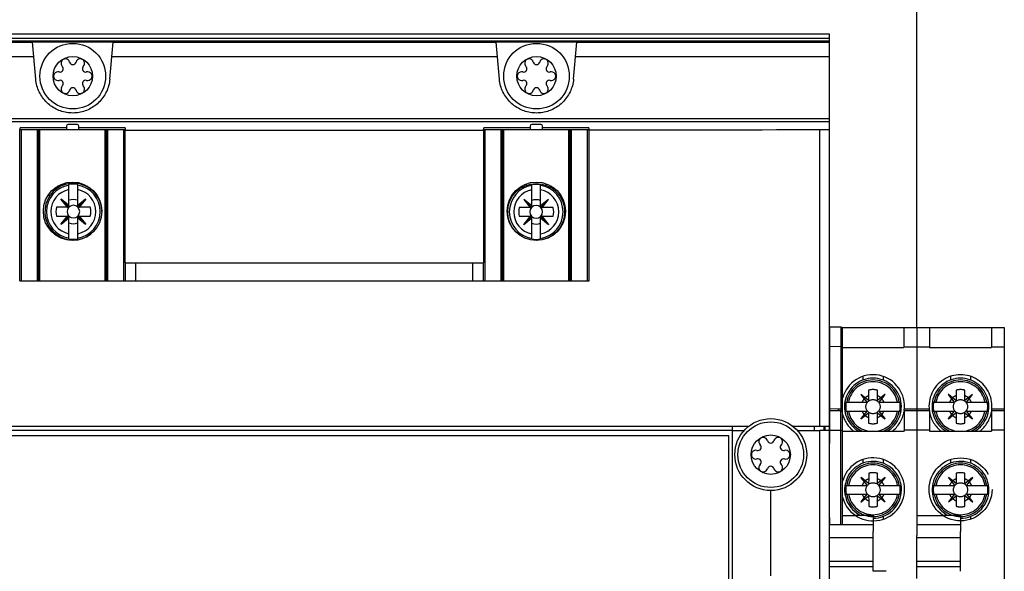
# Model space of a CAD drawing. Units: millimetres. Extents: x 0 to 420, y 0 to 297.
# Drawn here: x 247 to 304, y 157 to 189 of the extents above; entities that cross this region are included whole.
import ezdxf

# ---------------------------------------------------------------- set-up
doc = ezdxf.new("R2010")
doc.units = ezdxf.units.MM
doc.header["$LTSCALE"] = 23.1
doc.linetypes.add('PHANTOM', pattern=[0.8, 0.45, -0.05, 0.1, -0.05, 0.1, -0.05])
doc.layers.get('0').update_dxf_attribs({"linetype": 'CONTINUOUS'})
doc.layers.add('02___PRT_ALL_AXES', color=7, linetype='CONTINUOUS')
doc.layers.add('DEFAULT_3', color=7, linetype='PHANTOM')
doc.styles.get("Standard").update_dxf_attribs({"font": 'arial.ttf'})
doc.dimstyles.new('DIMSTYLE_4', dxfattribs={"dimtxt": 3.5, "dimasz": 3.5, "dimexe": 1, "dimexo": 0, "dimgap": 0.875, "dimtad": 1, "dimdec": 0, "dimlfac": 2, "dimdsep": 46, "dimtxsty": 'Standard', "dimblk": '_FILLED', "dimblk1": '_FILLED', "dimblk2": '_FILLED', "dimcen": 0.09, "dimclrt": 5, "dimadec": 0, "dimazin": 0, "dimtp": 0.05, "dimtm": 0.05, "dimtfac": 1, "dimtdec": 0, "dimtofl": 0, "dimtmove": 0, "dimatfit": 3, "dimldrblk": '_FILLED', "dimfxl": 1, "dimtolj": 1, "dimarcsym": 0})

# ---------------------------------------------------------------- blocks, each defined once
blk = doc.blocks.new('_FILLED')
at = {"color": 0, "linetype": 'ByBlock'}
blk.add_solid([(0, 0), (-1, 0.179), (-1, -0.179)], dxfattribs=at)
blk = doc.blocks.new('*D12')
at = {"color": 2, "linetype": 'Continuous'}
for p, q in [((274.551, 198.254), (220.119, 198.254)), ((221.119, 198.254), (221.119, 151.543)), ((221.119, 104.832), (221.119, 151.543)), ((274.551, 104.832), (220.119, 104.832))]:
    blk.add_line(p, q, dxfattribs=at)
at = {"color": 2, "linetype": 'Continuous', "xscale": 3.5, "yscale": 3.5, "zscale": 3.5}
for p, rotation in [((221.119, 198.254), 90), ((221.119, 104.832), 270)]:
    blk.add_blockref('_FILLED', p, dxfattribs=dict(at, rotation=rotation))
at = {"color": 5, "linetype": 'Continuous', "insert": (216.744, 151.543), "char_height": 3.5, "width": 8.15799, "attachment_point": 2, "rotation": 90, "line_spacing_factor": 0.9}
blk.add_mtext('187', dxfattribs=at)

msp = doc.modelspace()

# ---------------------------------------------------------------- linework, layer by layer
at = {"color": 7, "linetype": 'Continuous'}
for p, q in [((298.614, 171.3666), (298.614, 194.054)), ((293.614, 165.729), (293.614, 188.1325)), ((233.614, 187.7365), (293.614, 187.7365)), ((233.614, 187.7299), (293.614, 187.7299)), ((248.2574, 185.552), (248.0718, 187.6665)), ((252.6768, 187.6665), (248.0718, 187.6665)), ((252.4912, 185.552), (252.6768, 187.6665)), ((274.7574, 185.552), (274.5718, 187.6665)), ((279.1768, 187.6665), (274.5718, 187.6665)), ((278.9912, 185.552), (279.1768, 187.6665)), ((250.619, 182.964), (250.109, 182.964)), ((277.119, 182.964), (276.609, 182.964)), ((247.3395, 182.6516), (247.3395, 182.674)), ((247.3395, 182.674), (253.3895, 182.674)), ((247.3395, 182.651), (247.3467, 182.651)), ((247.3467, 174.024), (247.3467, 182.651)), ((247.364, 182.674), (247.364, 182.7723)), ((250.009, 182.7723), (247.364, 182.7723)), ((248.4245, 174.024), (248.4245, 182.674)), ((250.009, 182.864), (250.009, 182.674)), ((250.719, 182.674), (250.719, 182.864)), ((253.364, 182.7723), (250.719, 182.7723)), ((252.3045, 174.024), (252.3045, 182.674)), ((253.364, 182.7723), (253.364, 182.674)), ((253.364, 175.054), (253.364, 182.6505)), ((253.3895, 182.6516), (253.3895, 182.674)), ((273.8385, 182.6516), (273.8385, 182.674)), ((273.8385, 182.674), (279.8885, 182.674)), ((273.864, 182.674), (273.864, 182.7723)), ((276.509, 182.7723), (273.864, 182.7723)), ((273.864, 175.054), (273.864, 182.6505)), ((274.9235, 174.024), (274.9235, 182.674)), ((276.509, 182.864), (276.509, 182.674)), ((277.219, 182.674), (277.219, 182.864)), ((279.864, 182.7723), (277.219, 182.7723)), ((278.8035, 174.024), (278.8035, 182.674)), ((279.864, 182.7723), (279.864, 182.674)), ((279.8813, 174.024), (279.8813, 182.651)), ((279.8813, 182.651), (279.8885, 182.651)), ((279.8885, 182.6516), (279.8885, 182.674)), ((250.1566, 178.3332), (250.1566, 179.5313)), ((250.6566, 178.3332), (250.6566, 179.5313)), ((276.6066, 178.3194), (276.6066, 179.5175)), ((277.1066, 178.3194), (277.1066, 179.5175)), ((249.5316, 179.4332), (249.4985, 179.4332)), ((277.7521, 179.4194), (277.7316, 179.4194)), ((248.9744, 178.9332), (249.0895, 178.9332)), ((249.6951, 178.6859), (249.7039, 178.6947)), ((249.6951, 178.6859), (250.0608, 178.2333)), ((249.6995, 178.6903), (250.1289, 178.2609)), ((250.1565, 178.3291), (249.7039, 178.6947)), ((251.1093, 178.6947), (250.6567, 178.3291)), ((251.1137, 178.6903), (250.6843, 178.2609)), ((250.7525, 178.2333), (251.1181, 178.6859)), ((251.1093, 178.6947), (251.1181, 178.6859)), ((251.7237, 178.9332), (251.7486, 178.9332)), ((275.4701, 178.9194), (275.5395, 178.9194)), ((276.1451, 178.6721), (276.1539, 178.6809)), ((276.1451, 178.6721), (276.5108, 178.2195)), ((276.1495, 178.6765), (276.5789, 178.2471)), ((276.6065, 178.3153), (276.1539, 178.6809)), ((277.5593, 178.6809), (277.1067, 178.3153)), ((277.5637, 178.6765), (277.1343, 178.2471)), ((277.2025, 178.2195), (277.5681, 178.6721)), ((277.5593, 178.6809), (277.5681, 178.6721)), ((278.1737, 178.9194), (278.2629, 178.9194)), ((250.0566, 178.2332), (249.4384, 178.2332)), ((250.1516, 178.2332), (250.0608, 178.2332)), ((250.1566, 178.3291), (250.1566, 178.2382)), ((250.6566, 178.2382), (250.6566, 178.3291)), ((250.7525, 178.2332), (250.6616, 178.2332)), ((251.3749, 178.2332), (250.7566, 178.2332)), ((276.5066, 178.2194), (275.8884, 178.2194)), ((276.6016, 178.2194), (276.5108, 178.2194)), ((276.6066, 178.3153), (276.6066, 178.2244)), ((277.1066, 178.2244), (277.1066, 178.3153)), ((277.2025, 178.2194), (277.1116, 178.2194)), ((277.8249, 178.2194), (277.2066, 178.2194)), ((249.4384, 177.7332), (250.0566, 177.7332)), ((250.0608, 177.7331), (249.6951, 177.2805)), ((249.7039, 177.2717), (249.6951, 177.2805)), ((249.6995, 177.2761), (250.1289, 177.7055)), ((249.7039, 177.2717), (250.1565, 177.6373)), ((250.0608, 177.7332), (250.1516, 177.7332)), ((250.1566, 177.7282), (250.1566, 177.6373)), ((250.1566, 176.4351), (250.1566, 177.6332)), ((250.6566, 177.6373), (250.6566, 177.7282)), ((250.6566, 176.4351), (250.6566, 177.6332)), ((250.6567, 177.6373), (251.1093, 177.2717)), ((250.6616, 177.7332), (250.7525, 177.7332)), ((251.1137, 177.2761), (250.6843, 177.7055)), ((251.1181, 177.2805), (250.7525, 177.7331)), ((250.7566, 177.7332), (251.3749, 177.7332)), ((251.1181, 177.2805), (251.1093, 177.2717)), ((275.8884, 177.7194), (276.5066, 177.7194)), ((276.5108, 177.7193), (276.1451, 177.2667)), ((276.1539, 177.2579), (276.1451, 177.2667)), ((276.1495, 177.2623), (276.5789, 177.6917)), ((276.1539, 177.2579), (276.6065, 177.6235)), ((276.5108, 177.7194), (276.6016, 177.7194)), ((276.6066, 177.7144), (276.6066, 177.6235)), ((276.6066, 176.4213), (276.6066, 177.6194)), ((277.1066, 177.6235), (277.1066, 177.7144)), ((277.1066, 176.4213), (277.1066, 177.6194)), ((277.1067, 177.6235), (277.5593, 177.2579)), ((277.1116, 177.7194), (277.2025, 177.7194)), ((277.5637, 177.2623), (277.1343, 177.6917)), ((277.5681, 177.2667), (277.2025, 177.7193)), ((277.2066, 177.7194), (277.8249, 177.7194)), ((277.5681, 177.2667), (277.5593, 177.2579)), ((249.0895, 177.0332), (249.0027, 177.0332)), ((275.5395, 177.0194), (275.518, 177.0194)), ((278.2149, 177.0194), (278.1737, 177.0194)), ((253.364, 175.054), (273.864, 175.054)), ((253.3895, 174.024), (253.3895, 175.054)), ((273.8385, 174.024), (273.8385, 175.054)), ((247.3467, 174.024), (279.8813, 174.024)), ((294.2669, 171.3854), (293.616, 171.3911)), ((293.616, 171.3911), (293.616, 166.6166)), ((294.366, 160.1166), (294.366, 171.2854)), ((294.2669, 166.6037), (293.616, 166.6094)), ((293.616, 166.6094), (293.616, 165.5094)), ((294.116, 166.705), (294.1157, 166.6498)), ((294.1157, 166.6498), (294.1157, 166.6218)), ((294.1157, 166.6218), (294.1157, 166.6166)), ((288.084, 165.479), (239.144, 165.479)), ((288.084, 137.679), (288.084, 165.729)), ((293.0597, 165.729), (293.614, 165.729)), ((293.614, 165.479), (293.0597, 165.479)), ((293.364, 165.479), (293.364, 165.729)), ((293.614, 137.629), (293.614, 165.479)), ((293.616, 165.5072), (293.616, 164.7316)), ((287.864, 165.179), (239.364, 165.179)), ((287.864, 137.929), (287.864, 165.179)), ((293.616, 160.4867), (293.616, 160.1166))]:
    msp.add_line(p, q, dxfattribs=at)
at = {"color": 9, "linetype": 'Continuous'}
for p, q in [((293.614, 188.1325), (233.614, 188.1325)), ((293.614, 187.8826), (233.614, 187.8826)), ((248.0734, 187.6488), (233.614, 187.6488)), ((274.5734, 187.6488), (252.6753, 187.6488)), ((293.614, 187.6488), (279.1753, 187.6488)), ((248.1455, 186.8267), (233.614, 186.8267)), ((274.6455, 186.8267), (252.6031, 186.8267)), ((293.614, 186.8267), (279.1031, 186.8267)), ((233.614, 183.3077), (293.614, 183.3077)), ((233.614, 183.1432), (293.614, 183.1432)), ((247.4395, 174.024), (247.4395, 182.674)), ((248.3495, 174.024), (248.3495, 182.674)), ((248.4995, 174.024), (248.4995, 182.674)), ((252.2295, 174.024), (252.2295, 182.674)), ((252.3795, 174.024), (252.3795, 182.674)), ((253.2895, 174.024), (253.2895, 182.674)), ((273.9385, 174.024), (273.9385, 182.674)), ((274.8485, 174.024), (274.8485, 182.674)), ((274.9985, 174.024), (274.9985, 182.674)), ((278.7285, 174.024), (278.7285, 182.674)), ((278.8785, 174.024), (278.8785, 182.674)), ((279.7885, 174.024), (279.7885, 182.674)), ((293.0597, 165.729), (293.0597, 182.6747)), ((249.836, 179.5888), (249.836, 179.5039)), ((250.9772, 179.504), (250.9772, 179.5562)), ((276.286, 179.5693), (276.286, 179.4901)), ((277.4272, 179.4902), (277.4272, 179.5767)), ((249.836, 176.4624), (249.836, 176.4192)), ((250.9772, 176.4518), (250.9772, 176.4625)), ((276.286, 176.4486), (276.286, 176.4386)), ((277.4272, 176.4313), (277.4272, 176.4487)), ((253.9826, 174.024), (253.9826, 175.054)), ((273.2453, 174.024), (273.2453, 175.054)), ((294.2669, 171.3854), (294.2669, 166.6166)), ((293.616, 170.2911), (294.2669, 170.2854)), ((294.2669, 170.2854), (294.366, 170.2854)), ((294.116, 166.705), (293.616, 166.7094)), ((294.366, 166.705), (294.116, 166.705)), ((294.2669, 160.1166), (294.2669, 166.6037)), ((292.7653, 165.479), (292.7653, 165.729)), ((293.0597, 137.629), (293.0597, 165.479)), ((293.3081, 165.479), (293.3081, 165.729)), ((293.616, 165.5072), (294.116, 165.5072)), ((294.116, 165.5044), (294.2669, 165.5044)), ((294.2669, 165.5037), (294.366, 165.5037))]:
    msp.add_line(p, q, dxfattribs=at)
at = {"color": 7, "linetype": 'Continuous'}
for points in [[(252.4912, 185.552), (252.4807, 185.4573), (252.466, 185.3632), (252.447, 185.2696), (252.4237, 185.1769), (252.3963, 185.0853), (252.3648, 184.9951), (252.3293, 184.9067), (252.29, 184.8201), (252.247, 184.7356), (252.2003, 184.6534), (252.1502, 184.5736), (252.0968, 184.4964), (252.0402, 184.4219), (251.9805, 184.3501), (251.918, 184.2813), (251.8526, 184.2154), (251.7848, 184.1526), (251.7144, 184.0931), (251.6416, 184.0368), (251.5667, 183.9837), (251.4898, 183.9341), (251.411, 183.888), (251.3303, 183.8453), (251.2481, 183.8062), (251.1645, 183.7708), (251.0798, 183.739), (250.9938, 183.7109), (250.9069, 183.6865), (250.8193, 183.6659), (250.731, 183.649), (250.6423, 183.6359), (250.5531, 183.6265), (250.4638, 183.6208), (250.3743, 183.6189), (250.2849, 183.6208), (250.1955, 183.6265), (250.1064, 183.6358), (250.0177, 183.649), (249.9295, 183.6659), (249.8419, 183.6865), (249.755, 183.7109), (249.6691, 183.739), (249.5843, 183.7707), (249.5008, 183.8061), (249.4185, 183.8452), (249.3379, 183.8879), (249.259, 183.934), (249.1821, 183.9836), (249.1071, 184.0367), (249.0343, 184.093), (248.964, 184.1526), (248.8961, 184.2153), (248.8307, 184.2812), (248.7681, 184.3501), (248.7085, 184.4218), (248.6519, 184.4963), (248.5984, 184.5736), (248.5483, 184.6534), (248.5017, 184.7356), (248.4586, 184.82), (248.4193, 184.9066), (248.3838, 184.9951), (248.3523, 185.0852), (248.3249, 185.1768), (248.3017, 185.2695), (248.2827, 185.3632), (248.2679, 185.4573), (248.2574, 185.552)], [(278.9912, 185.552), (278.9807, 185.4573), (278.966, 185.3632), (278.947, 185.2696), (278.9237, 185.1769), (278.8963, 185.0853), (278.8648, 184.9951), (278.8293, 184.9067), (278.79, 184.8201), (278.747, 184.7356), (278.7003, 184.6534), (278.6502, 184.5736), (278.5968, 184.4964), (278.5402, 184.4219), (278.4805, 184.3501), (278.418, 184.2813), (278.3526, 184.2154), (278.2848, 184.1526), (278.2144, 184.0931), (278.1416, 184.0368), (278.0667, 183.9837), (277.9898, 183.9341), (277.911, 183.888), (277.8303, 183.8453), (277.7481, 183.8062), (277.6645, 183.7708), (277.5798, 183.739), (277.4938, 183.7109), (277.4069, 183.6865), (277.3193, 183.6659), (277.231, 183.649), (277.1423, 183.6359), (277.0531, 183.6265), (276.9638, 183.6208), (276.8743, 183.6189), (276.7849, 183.6208), (276.6955, 183.6265), (276.6064, 183.6358), (276.5177, 183.649), (276.4295, 183.6659), (276.3419, 183.6865), (276.255, 183.7109), (276.1691, 183.739), (276.0843, 183.7707), (276.0008, 183.8061), (275.9185, 183.8452), (275.8379, 183.8879), (275.759, 183.934), (275.6821, 183.9836), (275.6071, 184.0367), (275.5343, 184.093), (275.464, 184.1526), (275.3961, 184.2153), (275.3307, 184.2812), (275.2681, 184.3501), (275.2085, 184.4218), (275.1519, 184.4963), (275.0984, 184.5736), (275.0483, 184.6534), (275.0017, 184.7356), (274.9586, 184.82), (274.9193, 184.9066), (274.8838, 184.9951), (274.8523, 185.0852), (274.8249, 185.1768), (274.8017, 185.2695), (274.7827, 185.3632), (274.7679, 185.4573), (274.7574, 185.552)]]:
    msp.add_lwpolyline(points, dxfattribs=at)
for centre, radius in [((250.3743, 185.7243), 1.875), ((276.8743, 185.7243), 1.875), ((276.8566, 177.9694), 1.625), ((290.2597, 164.0984), 1.875)]:
    msp.add_circle(centre, radius, dxfattribs=at)
at = {"color": 9, "linetype": 'Continuous'}
for centre in [(250.3743, 185.7243), (276.8743, 185.7243), (290.2597, 164.0984)]:
    msp.add_circle(centre, 1.125, dxfattribs=at)
at = {"color": 7, "linetype": 'Continuous'}
for centre, radius, start, end in [((249.6382, 186.1493), 0.19, 255, 45), ((249.9493, 186.4604), 0.25, 14.99969, 225), ((250.3743, 186.5743), 0.19, 195.0004, 345), ((250.7993, 186.4604), 0.25, 315, 165), ((251.1104, 186.1493), 0.19, 135, 285), ((276.1382, 186.1493), 0.19, 255, 45), ((276.4493, 186.4604), 0.25, 14.99969, 225), ((276.8743, 186.5743), 0.19, 195.0004, 345), ((277.2993, 186.4604), 0.25, 315, 165), ((277.6104, 186.1493), 0.19, 135, 285), ((249.5243, 185.7243), 0.25, 75, 285), ((251.2243, 185.7243), 0.25, 255, 105), ((276.0243, 185.7243), 0.25, 75, 285), ((277.7243, 185.7243), 0.25, 255, 105), ((249.6382, 185.2993), 0.19, 315, 105), ((249.9493, 184.9882), 0.25, 135, 345), ((250.7993, 184.9882), 0.25, 195, 45), ((251.1104, 185.2993), 0.19, 75, 225), ((276.1382, 185.2993), 0.19, 315, 105), ((276.4493, 184.9882), 0.25, 135, 345), ((277.2993, 184.9882), 0.25, 195, 45), ((277.6104, 185.2993), 0.19, 75, 225), ((250.3743, 184.8743), 0.19, 15, 165), ((276.8743, 184.8743), 0.19, 15, 165), ((250.109, 182.864), 0.1, 90, 180), ((250.619, 182.864), 0.1, 0, 90), ((276.609, 182.864), 0.1, 90, 180), ((277.119, 182.864), 0.1, 0, 90), ((250.4066, 177.9832), 1.625, 0.36451, 308.59229), ((250.4066, 177.9832), 1.5681, 80.82646, 99.17354), ((276.8566, 177.9694), 1.5681, 80.82646, 99.17354), ((249.5316, 179.1832), 0.25, 65.9576, 90), ((251.2816, 179.1832), 0.25, 101.24977, 114.04331), ((275.9816, 179.1694), 0.25, 65.9576, 90), ((277.7316, 179.1694), 0.25, 90, 114.04331), ((250.4066, 177.9832), 0.694, 68.88564, 111.11436), ((276.8566, 177.9694), 0.694, 68.88564, 111.11436), ((250.4066, 177.9832), 1, 165.52249, 194.47751), ((250.4066, 177.9832), 0.3625, 136.39718, 223.60282), ((250.4066, 177.9832), 0.3625, 46.39718, 133.60282), ((250.4066, 177.9832), 0.3625, 316.39718, 43.60282), ((250.4066, 177.9832), 1, 345.52249, 14.47751), ((276.8566, 177.9694), 1, 165.52249, 194.47751), ((276.8566, 177.9694), 0.3625, 136.39718, 223.60282), ((276.8566, 177.9694), 0.3625, 46.39718, 133.60282), ((276.8566, 177.9694), 0.3625, 316.39718, 43.60282), ((276.8566, 177.9694), 1, 345.52249, 14.47751), ((250.4066, 177.9832), 0.3625, 226.39718, 313.60282), ((250.4066, 177.9832), 0.694, 248.88564, 291.11436), ((276.8566, 177.9694), 0.3625, 226.39718, 313.60282), ((276.8566, 177.9694), 0.694, 248.88564, 291.11436), ((249.5316, 176.7832), 0.25, 278.01641, 294.03571), ((250.4066, 177.9832), 1.5681, 260.82646, 279.17354), ((251.2816, 176.7832), 0.25, 245.95735, 247.62104), ((275.9816, 176.7694), 0.25, 290.9693, 294.03571), ((276.8566, 177.9694), 1.5681, 260.82646, 279.17354), ((277.7316, 176.7694), 0.25, 245.95735, 251.99158), ((294.266, 171.2854), 0.1, 0, 89.5), ((294.266, 166.5037), 0.1, 0, 89.5), ((289.8347, 164.8346), 0.25, 14.99969, 225), ((290.2597, 164.9484), 0.19, 195.0004, 345), ((290.6847, 164.8346), 0.25, 315, 165), ((289.4097, 164.0984), 0.25, 75, 285), ((289.5236, 164.5234), 0.19, 255, 45), ((290.9958, 164.5234), 0.19, 135, 285), ((291.1097, 164.0984), 0.25, 255, 105), ((289.5236, 163.6734), 0.19, 315, 105), ((290.9958, 163.6734), 0.19, 75, 225), ((289.8347, 163.3623), 0.25, 135, 345), ((290.2597, 163.2484), 0.19, 15, 165), ((290.6847, 163.3623), 0.25, 195, 45)]:
    msp.add_arc(centre, radius, start, end, dxfattribs=at)
at = {"color": 9, "linetype": 'Continuous'}
for centre, radius, start, end in [((250.4066, 177.9832), 1.5356, 99.36959, 260.63041), ((250.4066, 177.9832), 1.2866, 101.20484, 258.79516), ((250.4066, 177.9832), 1.5356, 279.36959, 80.63041), ((250.4066, 177.9832), 1.2866, 281.20484, 78.79516), ((276.8566, 177.9694), 1.5356, 99.36959, 260.63041), ((276.8566, 177.9694), 1.2866, 101.20484, 258.79516), ((276.8566, 177.9694), 1.5356, 279.36959, 80.63041), ((276.8566, 177.9694), 1.2866, 281.20484, 78.79516)]:
    msp.add_arc(centre, radius, start, end, dxfattribs=at)
at = {"color": 7, "linetype": 'Continuous'}
for centre, major_axis, ratio, start_param, end_param in [((263.614, 185.7632), (200, 0), 0.0156129, -1.6220688, -1.5195239), ((253.2895, 182.6516), (0.1, 0), 0.0156129, -0.5842198, 0), ((273.9385, 182.6516), (0.1, 0), 0.0156129, 3.1415927, 3.8718541), ((263.614, 185.7632), (200, 0), 0.0156129, -1.4893337, -1.4230307), ((292.964, 182.6847), (0.65, 0), 0.0156129, -1.4230307, 0), ((250.056, 178.3338), (0.0713, -0.0713), 0.9942406, -0.7825101, -0.7413765), ((250.0543, 178.325), (0.102, -0.0095), 0.895739, 4.8588904, 5.6131544), ((250.0648, 178.3355), (-0.0095, 0.102), 0.895739, 3.8116236, 4.5658876), ((250.1516, 178.2382), (-0.00357, 0.00357), 0.9942406, 3.1415927, 3.9241028), ((250.056, 178.3338), (0.0713, -0.0713), 0.9942406, 0.7413765, 0.7825101), ((250.7572, 178.3338), (0.0713, 0.0713), 0.9942406, -3.9241028, -3.8829692), ((250.6616, 178.2382), (0.00357, 0.00357), 0.9942406, 2.3590825, 3.1415927), ((250.7485, 178.3355), (0.0095, 0.102), 0.895739, 1.7172977, 2.4715617), ((250.759, 178.325), (0.102, 0.0095), 0.895739, 3.8116236, 4.5658876), ((250.7572, 178.3338), (0.0713, 0.0713), 0.9942406, -2.4002162, -2.3590825), ((276.506, 178.32), (0.0713, -0.0713), 0.9942406, -0.7825101, -0.7413765), ((276.5043, 178.3113), (0.102, -0.0095), 0.895739, 4.8588904, 5.6131544), ((276.5148, 178.3218), (-0.0095, 0.102), 0.895739, 3.8116236, 4.5658876), ((276.6016, 178.2244), (-0.00357, 0.00357), 0.9942406, 3.1415927, 3.9241028), ((276.506, 178.32), (0.0713, -0.0713), 0.9942406, 0.7413765, 0.7825101), ((277.2072, 178.32), (0.0713, 0.0713), 0.9942406, 2.3590825, 2.4002162), ((277.1116, 178.2244), (0.00357, 0.00357), 0.9942406, 2.3590825, 3.1415927), ((277.1985, 178.3218), (0.0095, 0.102), 0.895739, 1.7172977, 2.4715617), ((277.209, 178.3113), (0.102, 0.0095), 0.895739, 3.8116236, 4.5658876), ((277.2072, 178.32), (0.0713, 0.0713), 0.9942406, -2.4002162, -2.3590825), ((250.056, 177.6326), (0.0713, 0.0713), 0.9942406, 0.7413765, 0.7825101), ((250.0543, 177.6413), (0.102, 0.0095), 0.895739, 6.9532162, 7.7074803), ((250.0648, 177.6308), (0.0095, 0.102), 0.895739, 4.8588904, 5.6131544), ((250.1516, 177.7282), (-0.00357, -0.00357), 0.9942406, 2.3590825, 3.1415927), ((250.056, 177.6326), (0.0713, 0.0713), 0.9942406, -0.7825101, -0.7413765), ((250.7572, 177.6326), (0.0713, -0.0713), 0.9942406, -2.4002162, -2.3590825), ((250.7485, 177.6308), (-0.0095, 0.102), 0.895739, 6.9532162, 7.7074803), ((250.6616, 177.7282), (0.00357, -0.00357), 0.9942406, 2.3590825, 3.1415927), ((250.759, 177.6413), (0.102, -0.0095), 0.895739, 8.000483, 8.754747), ((250.7572, 177.6326), (0.0713, -0.0713), 0.9942406, 2.3590825, 2.4002162), ((276.506, 177.6188), (0.0713, 0.0713), 0.9942406, 0.7413765, 0.7825101), ((276.5043, 177.6276), (0.102, 0.0095), 0.895739, 6.9532162, 7.7074803), ((276.5148, 177.6171), (0.0095, 0.102), 0.895739, 4.8588904, 5.6131544), ((276.6016, 177.7144), (-0.00357, -0.00357), 0.9942406, 2.3590825, 3.1415927), ((276.506, 177.6188), (0.0713, 0.0713), 0.9942406, -0.7825101, -0.7413765), ((277.2072, 177.6188), (0.0713, -0.0713), 0.9942406, -2.4002162, -2.3590825), ((277.1985, 177.6171), (-0.0095, 0.102), 0.895739, 6.9532162, 7.7074803), ((277.1116, 177.7144), (0.00357, -0.00357), 0.9942406, 2.3590825, 3.1415927), ((277.209, 177.6276), (0.102, -0.0095), 0.895739, 8.000483, 8.754747), ((277.2072, 177.6188), (0.0713, -0.0713), 0.9942406, 2.3590825, 2.4002162), ((293.716, 160.4867), (0.0547, 0.0837), 0.9999271, 1.8949719, 2.1495645)]:
    msp.add_ellipse(centre, major_axis=major_axis, ratio=ratio, start_param=start_param, end_param=end_param, dxfattribs=at)
at = {"layer": '02___PRT_ALL_AXES', "color": 9, "linetype": 'PHANTOM'}
for p, q in [((297.8988, 166.7166), (299.3113, 166.7166)), ((302.8988, 166.7166), (303.6051, 166.7166)), ((294.366, 160.6166), (295.1128, 160.6166)), ((298.6094, 160.6166), (300.1128, 160.6166))]:
    msp.add_line(p, q, dxfattribs=at)
at = {"layer": '02___PRT_ALL_AXES', "color": 7, "linetype": 'Continuous'}
for p, q in [((238.2197, 165.729), (289.0069, 165.729)), ((288.084, 165.479), (288.7373, 165.479)), ((291.5197, 165.729), (293.0597, 165.729)), ((291.7893, 165.479), (293.0597, 165.479)), ((290.2751, 157.179), (290.2751, 162.0497))]:
    msp.add_line(p, q, dxfattribs=at)
at = {"layer": '02___PRT_ALL_AXES', "color": 8, "linetype": 'PHANTOM'}
for p, q in [((296.1078, 160.6166), (295.1128, 160.6166)), ((296.1078, 160.6166), (296.1078, 160.3166)), ((301.1078, 160.6166), (300.1128, 160.6166)), ((301.1078, 160.6166), (301.1078, 160.3166)), ((296.1095, 160.3166), (296.1095, 160.1698)), ((296.1095, 160.1698), (296.1096, 160.1166)), ((301.1095, 160.3166), (301.1095, 160.1698)), ((301.1095, 160.1698), (301.1096, 160.1166))]:
    msp.add_line(p, q, dxfattribs=at)
at = {"layer": '02___PRT_ALL_AXES', "color": 7, "linetype": 'Continuous'}
for centre, radius in [((250.3615, 178.004), 1.67), ((276.8665, 178.004), 1.67), ((290.2633, 164.1038), 2.0542)]:
    msp.add_circle(centre, radius, dxfattribs=at)
at = {"layer": '02___PRT_ALL_AXES', "color": 8, "linetype": 'PHANTOM'}
for centre, radius in [((296.1033, 166.8416), 0.405), ((301.1033, 166.8416), 0.405), ((301.1094, 162.1166), 1.8), ((296.1076, 162.0916), 0.405), ((301.1076, 162.0916), 0.405)]:
    msp.add_circle(centre, radius, dxfattribs=at)
for centre, radius, start, end in [((296.1051, 166.8666), 1.8, 352.01655, 165.21181), ((296.103, 166.8416), 1.625, 300.09183, 239.90817), ((301.1051, 166.8666), 1.8, 352.01655, 187.98367), ((301.103, 166.8416), 1.625, 300.09183, 239.90817), ((296.1051, 166.8666), 1.8, 194.61044, 232.71227), ((296.1051, 166.8666), 1.8, 307.28773, 349.52468), ((301.1051, 166.8666), 1.8, 190.47531, 232.71227), ((301.1051, 166.8666), 1.8, 307.28773, 349.52468), ((296.1094, 162.1166), 1.8, 194.05417, 165.98437), ((296.1073, 162.0916), 1.625, 270, 245.28158), ((301.1073, 162.0916), 1.625, 270, 245.28158)]:
    msp.add_arc(centre, radius, start, end, dxfattribs=at)
at = {"layer": 'DEFAULT_3', "color": 8, "linetype": 'PHANTOM'}
for p, q in [((294.3242, 171.3666), (297.8717, 171.3666)), ((294.3346, 171.3666), (294.3347, 171.3576)), ((297.8746, 171.3666), (302.8717, 171.3666)), ((297.8746, 171.3666), (297.8747, 171.3291)), ((297.8747, 171.3291), (297.8749, 171.0444)), ((298.6046, 171.3666), (298.6048, 171.2465)), ((298.6048, 171.2465), (298.605, 170.7659)), ((299.3346, 171.3666), (299.3347, 171.3291)), ((299.3347, 171.3291), (299.3349, 171.0444)), ((302.8746, 171.3666), (303.6046, 171.3666)), ((302.8746, 171.3666), (302.8747, 171.3291)), ((302.8747, 171.3291), (302.8749, 171.0444)), ((303.6046, 171.3666), (303.6048, 171.2465)), ((303.6048, 171.2465), (303.605, 170.7659)), ((294.366, 170.2166), (297.8751, 170.2166)), ((297.8751, 170.2666), (297.8751, 170.2166)), ((298.6051, 170.2666), (298.6051, 166.6166)), ((299.3351, 170.2666), (299.3351, 170.2166)), ((299.3351, 170.2166), (302.8751, 170.2166)), ((302.8751, 170.2666), (302.8751, 170.2166)), ((303.6051, 170.2666), (303.6051, 166.6166)), ((295.8535, 167.784), (295.8535, 167.4686)), ((296.3535, 167.4686), (296.3535, 167.784)), ((300.8535, 167.784), (300.8535, 167.4686)), ((301.3535, 167.4686), (301.3535, 167.784)), ((295.4185, 167.5366), (295.4085, 167.5266)), ((295.4085, 167.5266), (295.599, 167.2901)), ((295.655, 167.3461), (295.4185, 167.5366)), ((295.599, 167.2901), (295.7521, 167.0997)), ((295.8452, 167.1928), (295.655, 167.3461)), ((295.8535, 167.4686), (295.8533, 167.1967)), ((296.3533, 167.1967), (296.3535, 167.4686)), ((296.5519, 167.3461), (296.3614, 167.1928)), ((296.4545, 167.0997), (296.608, 167.2901)), ((296.7885, 167.5366), (296.5519, 167.3461)), ((296.608, 167.2901), (296.7985, 167.5266)), ((296.7985, 167.5266), (296.7885, 167.5366)), ((300.4185, 167.5366), (300.4085, 167.5266)), ((300.4085, 167.5266), (300.599, 167.2901)), ((300.655, 167.3461), (300.4185, 167.5366)), ((300.599, 167.2901), (300.7521, 167.0997)), ((300.8452, 167.1928), (300.655, 167.3461)), ((300.8535, 167.4686), (300.8533, 167.1967)), ((301.3533, 167.1967), (301.3535, 167.4686)), ((301.5519, 167.3461), (301.3614, 167.1928)), ((301.4545, 167.0997), (301.608, 167.2901)), ((301.7885, 167.5366), (301.5519, 167.3461)), ((301.608, 167.2901), (301.7985, 167.5266)), ((301.7985, 167.5266), (301.7885, 167.5366)), ((293.609, 166.6166), (294.339, 166.6166)), ((294.339, 166.6166), (294.3391, 166.5718)), ((294.5644, 167.0916), (295.7482, 167.0916)), ((294.5644, 166.5916), (295.7482, 166.5916)), ((295.7521, 166.5835), (295.599, 166.3931)), ((296.608, 166.3931), (296.4545, 166.5835)), ((296.4583, 167.0916), (297.6421, 167.0916)), ((296.4583, 166.5916), (297.6421, 166.5916)), ((297.879, 166.6166), (299.339, 166.6166)), ((297.879, 166.6166), (297.8791, 166.5791)), ((297.8791, 166.5791), (297.8793, 166.2944)), ((298.609, 166.6166), (298.6092, 166.4965)), ((299.339, 166.6166), (299.3391, 166.5791)), ((299.3391, 166.5791), (299.3393, 166.2944)), ((299.5644, 167.0916), (300.7482, 167.0916)), ((299.5644, 166.5916), (300.7482, 166.5916)), ((300.7521, 166.5835), (300.599, 166.3931)), ((301.608, 166.3931), (301.4545, 166.5835)), ((301.4583, 167.0916), (302.6421, 167.0916)), ((301.4583, 166.5916), (302.6421, 166.5916)), ((302.879, 166.6166), (303.609, 166.6166)), ((302.879, 166.6166), (302.8791, 166.5791)), ((302.8791, 166.5791), (302.8793, 166.2944)), ((303.609, 166.6166), (303.6092, 166.4965)), ((295.599, 166.3931), (295.4085, 166.1566)), ((295.4085, 166.1566), (295.4185, 166.1466)), ((295.4185, 166.1466), (295.655, 166.3371)), ((295.655, 166.3371), (295.8452, 166.4904)), ((295.8533, 166.4865), (295.8535, 166.2146)), ((295.8535, 166.2146), (295.8535, 165.8992)), ((296.3535, 166.2146), (296.3533, 166.4865)), ((296.3535, 165.8992), (296.3535, 166.2146)), ((296.3614, 166.4904), (296.5519, 166.3371)), ((296.5519, 166.3371), (296.7885, 166.1466)), ((296.7985, 166.1566), (296.608, 166.3931)), ((296.7885, 166.1466), (296.7985, 166.1566)), ((298.6092, 166.4965), (298.6094, 166.0159)), ((300.599, 166.3931), (300.4085, 166.1566)), ((300.4085, 166.1566), (300.4185, 166.1466)), ((300.4185, 166.1466), (300.655, 166.3371)), ((300.655, 166.3371), (300.8452, 166.4904)), ((300.8533, 166.4865), (300.8535, 166.2146)), ((300.8535, 166.2146), (300.8535, 165.8992)), ((301.3535, 166.2146), (301.3533, 166.4865)), ((301.3535, 165.8992), (301.3535, 166.2146)), ((301.3614, 166.4904), (301.5519, 166.3371)), ((301.5519, 166.3371), (301.7885, 166.1466)), ((301.7985, 166.1566), (301.608, 166.3931)), ((301.7885, 166.1466), (301.7985, 166.1566)), ((303.6092, 166.4965), (303.6094, 166.0159)), ((293.6094, 165.729), (293.6094, 165.5166)), ((293.6094, 165.5166), (293.6094, 165.479)), ((294.366, 165.4366), (297.8794, 165.4366)), ((297.8794, 165.5166), (297.8794, 165.4366)), ((298.5987, 165.8731), (298.6094, 165.8731)), ((298.6094, 165.5166), (298.6094, 160.6064)), ((299.3394, 165.5166), (299.3394, 165.4366)), ((299.3394, 165.4366), (302.8794, 165.4366)), ((302.8794, 165.5166), (302.8794, 165.4366)), ((303.6094, 165.5166), (303.6094, 137.7166)), ((295.4228, 162.7866), (295.4128, 162.7766)), ((295.4128, 162.7766), (295.6034, 162.5401)), ((295.6594, 162.5961), (295.4228, 162.7866)), ((295.8578, 162.7186), (295.8576, 162.4467)), ((295.8578, 163.034), (295.8578, 162.7186)), ((296.3576, 162.4467), (296.3578, 162.7186)), ((296.3578, 162.7186), (296.3578, 163.034)), ((296.7928, 162.7866), (296.5563, 162.5961)), ((296.6123, 162.5401), (296.8028, 162.7766)), ((296.8028, 162.7766), (296.7928, 162.7866)), ((298.5987, 162.8666), (298.6094, 162.8666)), ((300.4228, 162.7866), (300.4128, 162.7766)), ((300.4128, 162.7766), (300.6034, 162.5401)), ((300.6594, 162.5961), (300.4228, 162.7866)), ((300.8578, 162.7186), (300.8576, 162.4467)), ((300.8578, 163.034), (300.8578, 162.7186)), ((301.3576, 162.4467), (301.3578, 162.7186)), ((301.3578, 162.7186), (301.3578, 163.034)), ((301.7928, 162.7866), (301.5563, 162.5961)), ((301.6123, 162.5401), (301.8028, 162.7766)), ((301.8028, 162.7766), (301.7928, 162.7866)), ((294.5688, 162.3416), (295.7526, 162.3416)), ((295.6034, 162.5401), (295.7565, 162.3497)), ((295.8495, 162.4428), (295.6594, 162.5961)), ((296.5563, 162.5961), (296.3658, 162.4428)), ((296.4588, 162.3497), (296.6123, 162.5401)), ((296.4627, 162.3416), (297.6464, 162.3416)), ((299.5688, 162.3416), (300.7526, 162.3416)), ((300.6034, 162.5401), (300.7565, 162.3497)), ((300.8495, 162.4428), (300.6594, 162.5961)), ((301.5563, 162.5961), (301.3658, 162.4428)), ((301.4588, 162.3497), (301.6123, 162.5401)), ((301.4627, 162.3416), (302.6464, 162.3416)), ((294.5688, 161.8416), (295.7526, 161.8416)), ((295.6034, 161.6431), (295.4128, 161.4066)), ((295.4228, 161.3966), (295.6594, 161.5871)), ((295.7565, 161.8335), (295.6034, 161.6431)), ((295.6594, 161.5871), (295.8495, 161.7404)), ((295.8576, 161.7365), (295.8578, 161.4646)), ((296.3578, 161.4646), (296.3576, 161.7365)), ((296.3658, 161.7404), (296.5563, 161.5871)), ((296.6123, 161.6431), (296.4588, 161.8335)), ((296.4627, 161.8416), (297.6464, 161.8416)), ((296.5563, 161.5871), (296.7928, 161.3966)), ((296.8028, 161.4066), (296.6123, 161.6431)), ((298.6003, 161.9916), (298.6094, 161.9916)), ((299.5688, 161.8416), (300.7526, 161.8416)), ((300.6034, 161.6431), (300.4128, 161.4066)), ((300.4228, 161.3966), (300.6594, 161.5871)), ((300.7565, 161.8335), (300.6034, 161.6431)), ((300.6594, 161.5871), (300.8495, 161.7404)), ((300.8576, 161.7365), (300.8578, 161.4646)), ((301.3578, 161.4646), (301.3576, 161.7365)), ((301.3658, 161.7404), (301.5563, 161.5871)), ((301.6123, 161.6431), (301.4588, 161.8335)), ((301.4627, 161.8416), (302.6464, 161.8416)), ((301.5563, 161.5871), (301.7928, 161.3966)), ((301.8028, 161.4066), (301.6123, 161.6431)), ((295.4128, 161.4066), (295.4228, 161.3966)), ((295.8578, 161.4646), (295.8578, 161.1492)), ((296.3578, 161.1492), (296.3578, 161.4646)), ((296.7928, 161.3966), (296.8028, 161.4066)), ((298.6003, 161.4916), (298.6094, 161.4916)), ((300.4128, 161.4066), (300.4228, 161.3966)), ((300.8578, 161.4646), (300.8578, 161.1492)), ((301.3578, 161.1492), (301.3578, 161.4646)), ((301.7928, 161.3966), (301.8028, 161.4066)), ((293.6104, 160.1166), (296.1104, 160.1166)), ((296.1104, 160.1166), (296.1106, 160.0347)), ((296.1106, 160.0347), (296.1107, 159.707)), ((298.6095, 160.263), (298.6096, 160.1166)), ((298.6104, 160.1166), (301.1104, 160.1166)), ((298.6104, 160.1166), (298.6106, 160.0347)), ((298.6106, 160.0347), (298.6107, 159.4853)), ((301.1104, 160.1166), (301.1106, 160.0347)), ((301.1106, 160.0347), (301.1107, 159.707)), ((296.1107, 157.9316), (296.1107, 159.707)), ((298.6107, 157.8666), (298.6107, 159.4853)), ((301.1107, 157.9316), (301.1107, 159.707)), ((293.6108, 158.0166), (296.1108, 158.0166)), ((293.6108, 157.7166), (296.1108, 157.7166)), ((296.1108, 157.4341), (296.1107, 157.9316)), ((298.6108, 157.0166), (298.6107, 157.8666)), ((298.6108, 158.0166), (301.1107, 158.0166)), ((298.6108, 157.7166), (301.1107, 157.7166)), ((301.1107, 157.4341), (301.1107, 157.9316)), ((296.8609, 157.4341), (296.1108, 157.4341))]:
    msp.add_line(p, q, dxfattribs=at)
at = {"layer": 'DEFAULT_3', "color": 9, "linetype": 'PHANTOM'}
for p, q in [((297.8751, 170.2666), (299.3351, 170.2666)), ((302.8751, 170.2666), (303.6051, 170.2666)), ((295.5291, 168.5694), (295.5291, 168.3606)), ((296.6768, 168.5707), (296.6768, 168.3606)), ((300.5291, 168.5694), (300.5291, 168.3606)), ((301.6768, 168.5707), (301.6768, 168.3606)), ((297.8794, 165.5166), (299.3394, 165.5166)), ((298.5988, 165.8815), (298.6094, 165.8815)), ((302.8794, 165.5166), (303.6094, 165.5166)), ((295.5334, 163.8198), (295.5334, 163.6106)), ((296.6811, 163.8203), (296.6811, 163.6106)), ((300.5334, 163.8198), (300.5334, 163.6106)), ((301.6811, 163.8203), (301.6811, 163.6106)), ((298.5988, 162.8521), (298.6094, 162.8521)), ((296.6811, 160.5726), (296.6811, 160.4129)), ((301.6811, 160.5726), (301.6811, 160.4129)), ((293.6108, 159.3666), (296.1108, 159.3666)), ((298.6108, 159.3666), (301.1107, 159.3666))]:
    msp.add_line(p, q, dxfattribs=at)
at = {"layer": 'DEFAULT_3', "color": 8, "linetype": 'PHANTOM'}
for points in [[(297.8749, 171.0444), (297.8751, 170.4114), (297.8751, 170.2666)], [(298.605, 170.7659), (298.605, 170.4407), (298.6051, 170.2666)], [(299.3349, 171.0444), (299.3351, 170.4114), (299.3351, 170.2666)], [(302.8749, 171.0444), (302.8751, 170.4114), (302.8751, 170.2666)], [(303.605, 170.7659), (303.605, 170.4407), (303.6051, 170.2666)], [(297.8793, 166.2944), (297.8794, 165.6614), (297.8794, 165.5166)], [(298.6094, 166.0159), (298.6094, 165.6907), (298.6094, 165.5166)], [(299.3393, 166.2944), (299.3394, 165.6614), (299.3394, 165.5166)], [(302.8793, 166.2944), (302.8794, 165.6614), (302.8794, 165.5166)], [(303.6094, 166.0159), (303.6094, 165.6907), (303.6094, 165.5166)], [(298.6094, 160.6166), (298.6094, 160.5173), (298.6095, 160.263)]]:
    msp.add_lwpolyline(points, dxfattribs=at)
at = {"layer": 'DEFAULT_3', "color": 9, "linetype": 'PHANTOM'}
for centre, radius, start, end in [((296.1034, 166.8416), 1.523, 9.44771, 170.55228), ((296.1035, 166.8416), 1.4234, 10.11562, 169.88438), ((301.1034, 166.8416), 1.523, 9.44771, 170.55228), ((301.1035, 166.8416), 1.4234, 10.11562, 169.88438), ((296.1034, 166.8416), 1.523, 189.44771, 247.32176), ((296.1035, 166.8416), 1.4234, 190.11562, 260.84002), ((296.1035, 166.8416), 1.4234, 279.15997, 349.88438), ((296.1034, 166.8416), 1.523, 292.67823, 350.55228), ((301.1034, 166.8416), 1.523, 189.44771, 247.32176), ((301.1035, 166.8416), 1.4234, 190.11562, 260.84002), ((301.1035, 166.8416), 1.4234, 279.15997, 349.88438), ((301.1034, 166.8416), 1.523, 292.67823, 350.55228), ((296.1078, 162.0916), 1.523, 9.44771, 170.55228), ((296.1078, 162.0916), 1.4234, 10.11562, 169.88438), ((301.1078, 162.0916), 1.523, 9.44771, 170.55228), ((301.1078, 162.0916), 1.4234, 10.11562, 169.88438), ((296.1078, 162.0916), 1.523, 189.44771, 350.55228), ((296.1078, 162.0916), 1.4234, 190.11562, 349.88438), ((301.1078, 162.0916), 1.523, 189.44771, 350.55228), ((301.1078, 162.0916), 1.4234, 190.11562, 349.88438)]:
    msp.add_arc(centre, radius, start, end, dxfattribs=at)
at = {"layer": 'DEFAULT_3', "color": 8, "linetype": 'PHANTOM'}
for centre, radius, start, end in [((296.1035, 166.8416), 0.975, 75.14283, 104.85716), ((301.1035, 166.8416), 0.975, 75.14283, 104.85716), ((296.1035, 166.8416), 0.675, 138.36343, 158.26154), ((296.1035, 166.8416), 0.675, 111.73846, 131.63656), ((295.8483, 167.1967), 0.005, 231.13913, 360), ((296.3583, 167.1967), 0.005, 180, 308.84184), ((296.1035, 166.8416), 0.675, 48.36344, 68.26154), ((296.1035, 166.8416), 0.675, 21.73846, 41.63656), ((301.1035, 166.8416), 0.675, 138.36343, 158.26154), ((301.1035, 166.8416), 0.675, 111.73846, 131.63656), ((300.8483, 167.1967), 0.005, 231.13913, 360), ((301.3583, 167.1967), 0.005, 180, 308.84184), ((301.1035, 166.8416), 0.675, 48.36344, 68.26154), ((301.1035, 166.8416), 0.675, 21.73846, 41.63656), ((296.1033, 166.8416), 1.559, 170.77222, 189.22777), ((296.1035, 166.8416), 0.675, 201.73846, 221.63656), ((295.7482, 167.0966), 0.005, 269.98782, 38.85898), ((295.7482, 166.5866), 0.005, 321.14098, 90.01225), ((296.4583, 167.0966), 0.005, 141.15635, 269.98775), ((296.4583, 166.5866), 0.005, 90.01218, 218.8437), ((296.1035, 166.8416), 0.675, 318.36343, 338.26153), ((296.1033, 166.8416), 1.559, 350.77222, 9.22777), ((301.1033, 166.8416), 1.559, 170.77222, 189.22777), ((301.1035, 166.8416), 0.675, 201.73846, 221.63656), ((300.7482, 167.0966), 0.005, 269.98782, 38.85898), ((300.7482, 166.5866), 0.005, 321.14098, 90.01225), ((301.4583, 167.0966), 0.005, 141.15635, 269.98775), ((301.4583, 166.5866), 0.005, 90.01218, 218.8437), ((301.1035, 166.8416), 0.675, 318.36343, 338.26153), ((301.1033, 166.8416), 1.559, 350.77222, 9.22777), ((296.1035, 166.8416), 0.675, 228.36344, 248.26154), ((295.8483, 166.4865), 0.005, 360, 128.86081), ((296.3583, 166.4865), 0.005, 51.15821, 180), ((296.1035, 166.8416), 0.675, 291.73846, 311.63656), ((301.1035, 166.8416), 0.675, 228.36344, 248.26154), ((300.8483, 166.4865), 0.005, 360, 128.86081), ((301.3583, 166.4865), 0.005, 51.15821, 180), ((301.1035, 166.8416), 0.675, 291.73846, 311.63656), ((296.1035, 166.8416), 0.975, 255.14283, 284.85716), ((301.1035, 166.8416), 0.975, 255.14283, 284.85716), ((296.1078, 162.0916), 0.675, 111.73846, 131.63656), ((296.1078, 162.0916), 0.975, 75.14283, 104.85716), ((296.1078, 162.0916), 0.675, 48.36344, 68.26154), ((301.1078, 162.0916), 0.675, 111.73846, 131.63656), ((301.1078, 162.0916), 0.975, 75.14283, 104.85716), ((301.1078, 162.0916), 0.675, 48.36344, 68.26154), ((296.1076, 162.0916), 1.559, 170.77222, 189.22777), ((296.1078, 162.0916), 0.675, 138.36343, 158.26154), ((295.7526, 162.3466), 0.005, 269.98782, 38.85898), ((295.8526, 162.4467), 0.005, 231.13913, 360), ((296.3626, 162.4467), 0.005, 180, 308.84184), ((296.4627, 162.3466), 0.005, 141.15635, 269.98775), ((296.1078, 162.0916), 0.675, 21.73846, 41.63656), ((296.1076, 162.0916), 1.559, 350.77222, 9.22777), ((301.1076, 162.0916), 1.559, 170.77222, 189.22777), ((301.1078, 162.0916), 0.675, 138.36343, 158.26154), ((300.7526, 162.3466), 0.005, 269.98782, 38.85898), ((300.8526, 162.4467), 0.005, 231.13913, 360), ((301.3626, 162.4467), 0.005, 180, 308.84184), ((301.4627, 162.3466), 0.005, 141.15635, 269.98775), ((301.1078, 162.0916), 0.675, 21.73846, 41.63656), ((301.1076, 162.0916), 1.559, 350.77222, 9.22777), ((296.1078, 162.0916), 0.675, 201.73846, 221.63656), ((296.1078, 162.0916), 0.675, 228.36344, 248.26154), ((295.7526, 161.8366), 0.005, 321.14098, 90.01225), ((295.8526, 161.7365), 0.005, 360, 128.86081), ((296.3626, 161.7365), 0.005, 51.15821, 180), ((296.1078, 162.0916), 0.675, 291.73846, 311.63656), ((296.4627, 161.8366), 0.005, 90.01218, 218.8437), ((296.1078, 162.0916), 0.675, 318.36343, 338.26153), ((301.1078, 162.0916), 0.675, 201.73846, 221.63656), ((301.1078, 162.0916), 0.675, 228.36344, 248.26154), ((300.7526, 161.8366), 0.005, 321.14098, 90.01225), ((300.8526, 161.7365), 0.005, 360, 128.86081), ((301.3626, 161.7365), 0.005, 51.15821, 180), ((301.1078, 162.0916), 0.675, 291.73846, 311.63656), ((301.4627, 161.8366), 0.005, 90.01218, 218.8437), ((301.1078, 162.0916), 0.675, 318.36343, 338.26153), ((296.1078, 162.0916), 0.975, 255.14283, 284.85716), ((301.1078, 162.0916), 0.975, 255.14283, 284.85716)]:
    msp.add_arc(centre, radius, start, end, dxfattribs=at)

# ---------------------------------------------------------------- dimensions: what is measured, and where the dimension line sits
at = {"color": 2, "linetype": 'Continuous'}
dim = msp.add_linear_dim(base=(221.1192, 104.8319), p1=(274.5515, 198.254), p2=(274.5515, 104.8319), angle=270, dimstyle='DIMSTYLE_4', dxfattribs=at)
dim.commit()
dim.dimension.update_dxf_attribs({"geometry": '*D12', "text_midpoint": (221.1192, 151.6933), "dimtype": 160})

doc.saveas('drawing.dxf')
